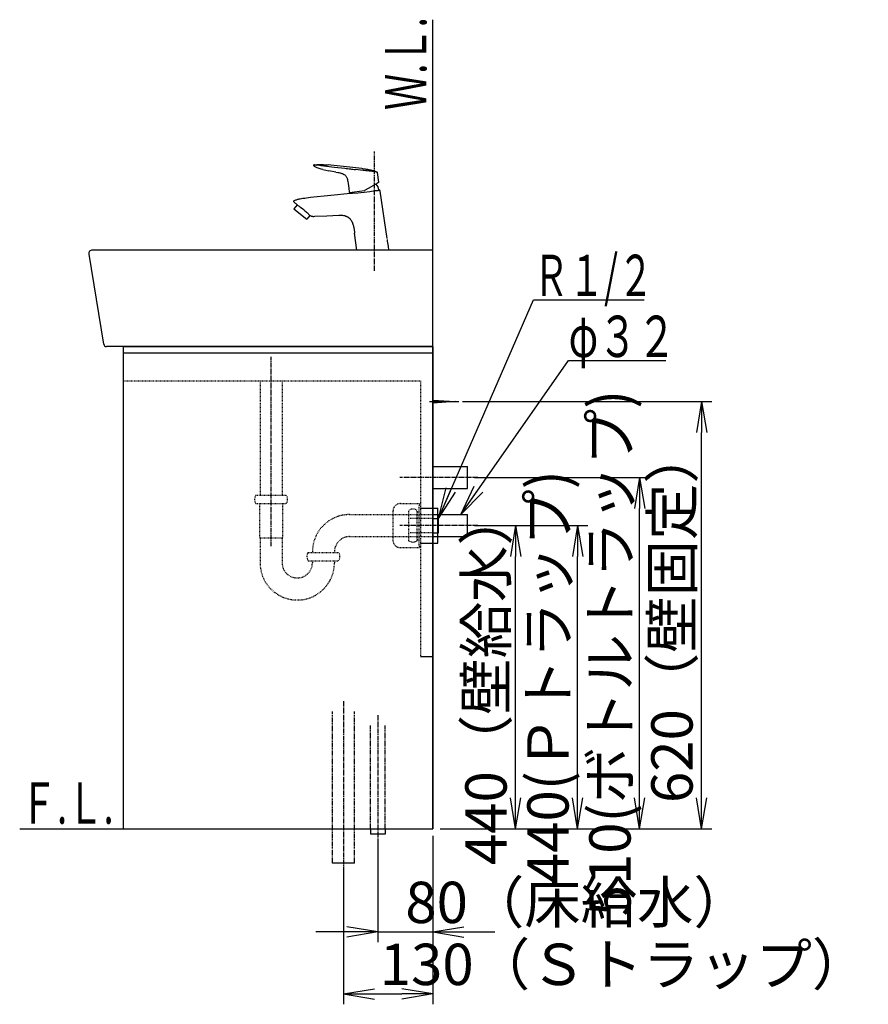
# Model space of a CAD drawing. Extents: x 17 to 3078, y 9 to 3343.
# Drawn here: x 1846 to 3078, y 664 to 2094 of the extents above; entities that cross this region are included whole.
import ezdxf
from ezdxf.enums import TextEntityAlignment as Align

# ---------------------------------------------------------------- set-up
doc = ezdxf.new("R2010")
doc.units = 0
for name, pattern in [('EXLTYPE2', [2, 1, -1]), ('EXLTYPE3', [10, 7, -1, 1, -1]), ('EXLTYPE4', [12, 7, -1, 1, -1, 1, -1])]:
    doc.linetypes.add(name, pattern=pattern)
doc.layers.get('0').update_dxf_attribs({"linetype": 'CONTINUOUS'})
doc.layers.get('DEFPOINTS').update_dxf_attribs({"linetype": 'CONTINUOUS'})
doc.layers.add('化粧台', color=7, linetype='CONTINUOUS')
doc.layers.add('寸法', color=7, linetype='CONTINUOUS')
doc.styles.add('EXCADDIM1', font='monotxt', dxfattribs={"width": 0.84, "bigfont": 'extfont'})
doc.styles.add('EXCADSTD', font='monotxt', dxfattribs={"bigfont": 'extfont'})
doc.styles.get("Standard").update_dxf_attribs({"font": 'monotxt', "bigfont": 'extfont'})
doc.dimstyles.new('ISO-25', dxfattribs={"dimtxt": 2.5, "dimasz": 2.5, "dimexe": 1.25, "dimexo": 0.625, "dimtad": 1, "dimtxsty": 'STANDARD', "dimcen": 2.5, "dimazin": 3, "dimtfac": 1, "dimtmove": 0, "dimatfit": 3})

# ---------------------------------------------------------------- blocks, each defined once
blk = doc.blocks.new('EX_NORM')
at = {"color": 0, "linetype": 'CONTINUOUS'}
for q in [(-1, 0.167), (-1, 0), (-1, -0.167)]:
    blk.add_line((0, 0), q, dxfattribs=at)
blk = doc.blocks.new('*D21')
at = {"layer": 'DEFPOINTS', "color": 0}
for p in [(2446, 919.5), (2366, 911.5), (2446, 769.5)]:
    blk.add_point(p, dxfattribs=at)
at = {"layer": '寸法', "color": 3, "linetype": 'CONTINUOUS'}
for p, q in [((2366, 901), (2366, 754.5)), ((2446, 909), (2446, 754.5)), ((2321, 769.5), (2276, 769.5)), ((2366, 769.5), (2446, 769.5)), ((2491, 769.5), (2536, 769.5))]:
    blk.add_line(p, q, dxfattribs=at)
at = {"layer": '寸法', "color": 3, "xscale": 44.99999618530273, "yscale": 44.99999618530273, "zscale": 44.99999618530273}
blk.add_blockref('EX_NORM', (2366, 769.5), dxfattribs=at)
at = {"layer": '寸法', "color": 3, "xscale": 44.99999618530273, "yscale": 44.99999618530273, "zscale": 44.99999618530273, "rotation": 180}
blk.add_blockref('EX_NORM', (2446, 769.5), dxfattribs=at)
at = {"layer": '寸法', "color": 2, "insert": (2656, 804.7), "char_height": 60, "attachment_point": 5, "style": 'EXCADDIM1'}
blk.add_mtext('80（床給水）', dxfattribs=at)
blk = doc.blocks.new('*D22')
at = {"layer": 'DEFPOINTS', "color": 0}
for p in [(2446, 919.5), (2316, 869.5), (2446, 679.5)]:
    blk.add_point(p, dxfattribs=at)
at = {"layer": '寸法', "color": 3, "linetype": 'CONTINUOUS'}
for p, q in [((2446, 909), (2446, 664.5)), ((2316, 859), (2316, 664.5)), ((2361, 679.5), (2401, 679.5))]:
    blk.add_line(p, q, dxfattribs=at)
at = {"layer": '寸法', "color": 3, "xscale": 44.99999618530273, "yscale": 44.99999618530273, "zscale": 44.99999618530273, "rotation": 180}
blk.add_blockref('EX_NORM', (2316, 679.5), dxfattribs=at)
at = {"layer": '寸法', "color": 3, "xscale": 44.99999618530273, "yscale": 44.99999618530273, "zscale": 44.99999618530273}
blk.add_blockref('EX_NORM', (2446, 679.5), dxfattribs=at)
at = {"layer": '寸法', "color": 2, "insert": (2723.5, 714.7), "char_height": 60, "attachment_point": 5, "style": 'EXCADDIM1'}
blk.add_mtext('130（Ｓトラップ）', dxfattribs=at)
blk = doc.blocks.new('*D23')
at = {"layer": 'DEFPOINTS', "color": 0}
for p in [(2496, 1359.5), (2566, 1359.5), (2446, 919.5)]:
    blk.add_point(p, dxfattribs=at)
at = {"layer": '寸法', "color": 3, "linetype": 'CONTINUOUS'}
for p, q in [((2506.5, 1359.5), (2581, 1359.5)), ((2566, 964.5), (2566, 1314.5)), ((2456.5, 919.5), (2581, 919.5))]:
    blk.add_line(p, q, dxfattribs=at)
at = {"layer": '寸法', "color": 3, "xscale": 44.99999618530273, "yscale": 44.99999618530273, "zscale": 44.99999618530273}
for p, rotation in [((2566, 1359.5), 90), ((2566, 919.5), 270)]:
    blk.add_blockref('EX_NORM', p, dxfattribs=dict(at, rotation=rotation))
at = {"layer": '寸法', "color": 2, "insert": (2530.8, 1139.5), "char_height": 60, "attachment_point": 5, "rotation": 90, "style": 'EXCADDIM1'}
blk.add_mtext('440（壁給水）', dxfattribs=at)
blk = doc.blocks.new('*D24')
at = {"layer": 'DEFPOINTS', "color": 0}
for p in [(2496, 1359.5), (2656, 1359.5), (2446, 919.5)]:
    blk.add_point(p, dxfattribs=at)
at = {"layer": '寸法', "color": 3, "linetype": 'CONTINUOUS'}
for p, q in [((2506.5, 1359.5), (2671, 1359.5)), ((2656, 964.5), (2656, 1314.5)), ((2456.5, 919.5), (2671, 919.5))]:
    blk.add_line(p, q, dxfattribs=at)
at = {"layer": '寸法', "color": 3, "xscale": 44.99999618530273, "yscale": 44.99999618530273, "zscale": 44.99999618530273}
for p, rotation in [((2656, 1359.5), 90), ((2656, 919.5), 270)]:
    blk.add_blockref('EX_NORM', p, dxfattribs=dict(at, rotation=rotation))
at = {"layer": '寸法', "color": 2, "insert": (2620.8, 1139.5), "char_height": 60, "attachment_point": 5, "rotation": 90, "style": 'EXCADDIM1'}
blk.add_mtext('440(Ｐトラップ)', dxfattribs=at)
blk = doc.blocks.new('*D25')
at = {"layer": 'DEFPOINTS', "color": 0}
for p in [(2496, 1429.5), (2746, 1429.5), (2446, 919.5)]:
    blk.add_point(p, dxfattribs=at)
at = {"layer": '寸法', "color": 3, "linetype": 'CONTINUOUS'}
for p, q in [((2506.5, 1429.5), (2761, 1429.5)), ((2746, 964.5), (2746, 1384.5)), ((2456.5, 919.5), (2761, 919.5))]:
    blk.add_line(p, q, dxfattribs=at)
at = {"layer": '寸法', "color": 3, "xscale": 44.99999618530273, "yscale": 44.99999618530273, "zscale": 44.99999618530273}
for p, rotation in [((2746, 1429.5), 90), ((2746, 919.5), 270)]:
    blk.add_blockref('EX_NORM', p, dxfattribs=dict(at, rotation=rotation))
at = {"layer": '寸法', "color": 2, "insert": (2710.8, 1174.5), "char_height": 60, "attachment_point": 5, "rotation": 90, "style": 'EXCADDIM1'}
blk.add_mtext('510(ボトルトラップ)', dxfattribs=at)
blk = doc.blocks.new('*D26')
at = {"layer": 'DEFPOINTS', "color": 0}
for p in [(2478.5, 1539.5), (2836, 1539.5), (2446, 919.5)]:
    blk.add_point(p, dxfattribs=at)
at = {"layer": '寸法', "color": 3, "linetype": 'CONTINUOUS'}
for p, q in [((2489, 1539.5), (2851, 1539.5)), ((2836, 964.5), (2836, 1494.5)), ((2456.5, 919.5), (2851, 919.5))]:
    blk.add_line(p, q, dxfattribs=at)
at = {"layer": '寸法', "color": 3, "xscale": 44.99999618530273, "yscale": 44.99999618530273, "zscale": 44.99999618530273}
for p, rotation in [((2836, 1539.5), 90), ((2836, 919.5), 270)]:
    blk.add_blockref('EX_NORM', p, dxfattribs=dict(at, rotation=rotation))
at = {"layer": '寸法', "color": 2, "insert": (2800.8, 1229.5), "char_height": 60, "attachment_point": 5, "rotation": 90, "style": 'EXCADDIM1'}
blk.add_mtext('620（壁固定）', dxfattribs=at)

msp = doc.modelspace()

# ---------------------------------------------------------------- linework, layer by layer
at = {"layer": '化粧台', "color": 7, "linetype": 'CONTINUOUS'}
for p, q in [((2446, 919.5), (2446, 2094)), ((1846, 919.5), (2446, 919.5))]:
    msp.add_line(p, q, dxfattribs=at)
at = {"layer": '化粧台', "color": 6, "linetype": 'EXLTYPE3'}
for p, q in [((2361, 1729.5), (2361, 1902.5)), ((2211, 1329.5), (2211, 1604.5)), ((2511, 1429.5), (2398, 1429.5)), ((2511, 1359.5), (2398, 1359.5)), ((2316, 1104.5), (2316, 854.5)), ((2366, 1084.5), (2366, 896.5))]:
    msp.add_line(p, q, dxfattribs=at)
at = {"layer": '化粧台', "color": 2, "linetype": 'CONTINUOUS'}
for p, q in [((2446, 1759.5), (1951.4, 1759.5)), ((2446, 1619.5), (2446, 1759.5)), ((1946.4, 1753.7), (1967.9, 1622.9)), ((2446, 1619.5), (1971.9, 1619.5)), ((1996, 1619.5), (1996, 919.5)), ((1996, 1619.5), (2446, 1619.5)), ((2446, 1619.5), (2446, 919.5)), ((2446, 1375.5), (2496, 1375.5)), ((2496, 1343.5), (2496, 1375.5)), ((2446, 1343.5), (2496, 1343.5)), ((1996, 919.5), (2446, 919.5))]:
    msp.add_line(p, q, dxfattribs=at)
at = {"layer": '化粧台', "color": 6, "linetype": 'CONTINUOUS'}
for p, q in [((1996, 1610.5), (2446, 1610.5)), ((2441, 1539.5), (2483.5, 1539.5)), ((2446, 1541.5), (2478.5, 1539.5)), ((2478.5, 1539.5), (2446, 1537.5)), ((2446, 1445.5), (2496, 1445.5)), ((2496, 1413.5), (2496, 1445.5)), ((2446, 1413.5), (2496, 1413.5)), ((2428, 1385), (2453, 1385)), ((2453, 1334), (2453, 1385)), ((2446, 1370), (2454, 1370)), ((2454, 1349), (2454, 1370)), ((2446, 1349), (2454, 1349)), ((2428, 1334), (2453, 1334)), ((2428, 1169.5), (2446, 1169.5)), ((2355.5, 919.5), (2355.5, 911.5)), ((2376.5, 919.5), (2376.5, 911.5)), ((2376.5, 911.5), (2355.5, 911.5)), ((2332, 869.5), (2300, 869.5))]:
    msp.add_line(p, q, dxfattribs=at)
at = {"layer": '化粧台', "color": 6, "linetype": 'EXLTYPE2'}
for p, q in [((1996, 1569.5), (2428, 1569.5)), ((2195.1, 1569.5), (2195.1, 1403.5)), ((2226.9, 1569.5), (2226.9, 1403.5)), ((2428, 1569.5), (2428, 1169.5)), ((2189, 1403.5), (2233, 1403.5)), ((2189, 1391.5), (2233, 1391.5)), ((2194.3, 1391.5), (2194.3, 1342.3)), ((2227.8, 1391.5), (2227.8, 1342.3)), ((2399, 1391.5), (2428, 1391.5)), ((2426, 1329.5), (2426, 1389.5)), ((2426, 1389.5), (2428, 1389.5)), ((2428, 1391.5), (2428, 1327.5)), ((2325, 1375.5), (2446, 1375.5)), ((2388, 1380.5), (2388, 1338.5)), ((2411, 1337.5), (2411, 1381.5)), ((2423, 1337.5), (2423, 1381.5)), ((2423, 1379.5), (2426, 1379.5)), ((2446, 1370), (2413, 1370)), ((2446, 1349), (2413, 1349)), ((2194.3, 1342.3), (2195, 1341.5)), ((2195, 1341.9), (2227, 1341.9)), ((2195, 1341.5), (2195, 1305.5)), ((2227.8, 1342.3), (2227, 1341.5)), ((2227, 1341.5), (2227, 1305.5)), ((2325, 1343.5), (2446, 1343.5)), ((2423, 1339.5), (2426, 1339.5)), ((2426, 1329.5), (2428, 1329.5)), ((2265, 1320.5), (2309, 1320.5)), ((2399, 1327.5), (2428, 1327.5)), ((2265, 1308.5), (2309, 1308.5)), ((2271, 1308.5), (2271, 1305.5)), ((2303, 1308.5), (2303, 1305.5))]:
    msp.add_line(p, q, dxfattribs=at)
at = {"layer": '化粧台', "color": 6, "linetype": 'EXLTYPE4'}
for p, q in [((2300, 869.5), (2300, 1089.5)), ((2332, 869.5), (2332, 1089.5)), ((2355.5, 919.5), (2355.5, 1069.5)), ((2376.5, 919.5), (2376.5, 1069.5))]:
    msp.add_line(p, q, dxfattribs=at)
at = {"layer": '化粧台', "color": 6, "linetype": 'CONTINUOUS', "flags": 128}
for points in [[(2273.7, 1883.4), (2273.5, 1883.3), (2273.2, 1883.2), (2273.1, 1883), (2272.9, 1882.8), (2272.8, 1882.6), (2272.8, 1882.4), (2272.8, 1882.1), (2272.9, 1881.9), (2273, 1881.7), (2273.2, 1881.6)], [(2286.2, 1876.5), (2283.5, 1877.1), (2282.1, 1877.4), (2280.8, 1877.8), (2279.4, 1878.2), (2278.1, 1878.7), (2276.9, 1879.3), (2275.6, 1879.9), (2275, 1880.3), (2274.4, 1880.7), (2273.8, 1881.1), (2273.2, 1881.6)], [(2274.2, 1883.3), (2273.7, 1883.4)], [(2274.2, 1883.3), (2274.6, 1883.3), (2275, 1883.3), (2275.3, 1883.2), (2275.9, 1883.2), (2276.6, 1883.1), (2277.4, 1883)], [(2283, 1882.3), (2287.7, 1881.8)], [(2286.2, 1876.5), (2290.5, 1875.6), (2294.8, 1874.8)], [(2342.8, 1877.9), (2329.5, 1879.6), (2316.3, 1881.1), (2307, 1882), (2297.6, 1882.9), (2294, 1883.1)], [(2305.2, 1872.8), (2294.8, 1874.8)], [(2302.9, 1880), (2318.1, 1878.3)], [(2305.2, 1872.8), (2307.9, 1872.2), (2309.2, 1872), (2310.6, 1871.7)], [(2349, 1874.7), (2348.6, 1874.8)], [(2364.6, 1873), (2364.6, 1873)], [(2310.6, 1871.7), (2311.4, 1871.5), (2312.1, 1871.3), (2312.9, 1871.1), (2313.6, 1870.9)], [(2313.6, 1870.9), (2314.1, 1870.7), (2314.6, 1870.5), (2315, 1870.3), (2315.5, 1870.1), (2315.9, 1869.9), (2316.4, 1869.7), (2316.8, 1869.4), (2317.3, 1869.2)], [(2318.4, 1868.3), (2319.1, 1867.7), (2319.7, 1867), (2320.2, 1866.2), (2320.6, 1865.4), (2321, 1864.7), (2321.3, 1863.9), (2321.5, 1863.1), (2321.8, 1862.3), (2322, 1861.5), (2322.1, 1860.7), (2322.4, 1859), (2322.8, 1856.1)], [(2367.4, 1858.3), (2365.3, 1872.2)], [(2322.8, 1856.1), (2323.7, 1849.3)], [(2323.7, 1849.3), (2324.5, 1843.4)], [(2325.1, 1842.9), (2346.6, 1846)], [(2326.4, 1842.1), (2327.2, 1842.1), (2329.4, 1842.2), (2337, 1842.7), (2341.5, 1843.2), (2346.3, 1843.7), (2354.6, 1844.8), (2362.1, 1845.8), (2365, 1846.1)], [(2353.1, 1849.6), (2346.8, 1846)], [(2365.6, 1856.9), (2353.1, 1849.6)], [(2367.1, 1857.8), (2365.6, 1856.9)], [(2367.5, 1846.4), (2367.8, 1846.4)], [(2367.8, 1846.4), (2368, 1846.4), (2368.1, 1846.4), (2368.3, 1846.4), (2368.5, 1846.4)], [(2379.7, 1776.1), (2369.4, 1845.1)], [(2244.3, 1831.1), (2244.5, 1831.3), (2244.7, 1831.4), (2245, 1831.5), (2245.2, 1831.6)], [(2245.2, 1831.6), (2246.2, 1832), (2247.1, 1832.3), (2248.1, 1832.6), (2249.1, 1832.9), (2250, 1833.2), (2251, 1833.5), (2252, 1833.7), (2253, 1833.9)], [(2256.9, 1834.7), (2259.8, 1835.1), (2262.6, 1835.5), (2265.4, 1835.8), (2268.1, 1836.1)], [(2268.1, 1836.1), (2297.8, 1839.1), (2326.4, 1842.1)], [(2325.3, 1843), (2326.7, 1843.2)], [(2326.4, 1842.1), (2326.7, 1842.1)], [(2248.7, 1825.3), (2244.1, 1819.6)], [(2244.1, 1819.6), (2262.9, 1804.4)], [(2249.6, 1824.7), (2248.3, 1825.6)], [(2248.7, 1825.3), (2248.3, 1825.6)], [(2250.5, 1823.9), (2249.6, 1824.7)], [(2260, 1816.6), (2258.5, 1817.8), (2257, 1819), (2253.9, 1821.3), (2252.1, 1822.7), (2250.5, 1823.9)], [(2260, 1816.6), (2261.3, 1815.5), (2262.6, 1814.4), (2263.7, 1813.4), (2264.7, 1812.4), (2265.5, 1811.6)], [(2267.3, 1809.8), (2262.9, 1804.4)], [(2265.5, 1811.6), (2267.4, 1809.7)], [(2267.3, 1809.8), (2267.4, 1809.7)], [(2267.4, 1809.7), (2267.6, 1809.4)], [(2267.4, 1809.7), (2267.6, 1809.4)], [(2274, 1808.1), (2272.8, 1808), (2272.3, 1808), (2271.7, 1808.1), (2271.1, 1808.1), (2270.5, 1808.2), (2270, 1808.3), (2269.5, 1808.5), (2269, 1808.7)], [(2309.5, 1809.5), (2291.8, 1808.7), (2274, 1808.1)], [(2318.5, 1809.1), (2317.5, 1809.3), (2316.4, 1809.4), (2315.3, 1809.5), (2314.2, 1809.6), (2313.1, 1809.6), (2311.9, 1809.6), (2309.5, 1809.5)], [(2335.5, 1759.5), (2332.3, 1783.9)], [(2382.2, 1759.5), (2381.3, 1765.4)]]:
    msp.add_lwpolyline(points, dxfattribs=at)
at = {"layer": '化粧台', "color": 2, "linetype": 'CONTINUOUS'}
for centre, radius, start, end in [((1951.4, 1754.5), 5, 90, 189.3347), ((1971.9, 1623.5), 4, 189.3347, 270)]:
    msp.add_arc(centre, radius, start, end, dxfattribs=at)
at = {"layer": '化粧台', "color": 6, "linetype": 'EXLTYPE2'}
for centre, radius, start, end in [((2197, 1397.5), 10, 143.1301, 216.8699), ((2225, 1397.5), 10, 323.1301, 36.8699), ((2399, 1380.5), 11, 90, 180), ((2325, 1321.5), 54, 90, 181.0611), ((2417, 1373.5), 10, 53.1301, 126.8699), ((2325, 1321.5), 22, 90, 182.6053), ((2399, 1338.5), 11, 180, 270), ((2417, 1345.5), 10, 233.1301, 306.8699), ((2273, 1314.5), 10, 143.1301, 216.8699), ((2301, 1314.5), 10, 323.1301, 36.8699), ((2249, 1305.5), 54, 180, 0), ((2249, 1305.5), 22, 180, 0)]:
    msp.add_arc(centre, radius, start, end, dxfattribs=at)
at = {"layer": '化粧台', "color": 6, "linetype": 'CONTINUOUS'}
for points, knots in [([(2273.7, 1883.4), (2274.3, 1883.4), (2274.9, 1883.4), (2275.4, 1883.5), (2276, 1883.5), (2276.6, 1883.5), (2277.1, 1883.5), (2277.7, 1883.6), (2278.2, 1883.6), (2278.8, 1883.6), (2279.4, 1883.6), (2279.9, 1883.6), (2280.5, 1883.6), (2281.1, 1883.6), (2281.6, 1883.6), (2282.2, 1883.6), (2282.7, 1883.6), (2283.3, 1883.6), (2283.9, 1883.6), (2284.4, 1883.6), (2285, 1883.6), (2285.5, 1883.6), (2286.1, 1883.6), (2286.7, 1883.5), (2287.2, 1883.5), (2287.8, 1883.5), (2288.4, 1883.5), (2288.9, 1883.4), (2289.5, 1883.4), (2290, 1883.4), (2290.6, 1883.4), (2291.2, 1883.3), (2291.7, 1883.3), (2292.3, 1883.3), (2292.9, 1883.2), (2293.4, 1883.2), (2294, 1883.1)], [0, 0, 0, 0, 1, 1, 1, 2, 2, 2, 3, 3, 3, 4, 4, 4, 5, 5, 5, 6, 6, 6, 7, 7, 7, 8, 8, 8, 9, 9, 9, 10, 10, 10, 11, 11, 11, 12, 12, 12, 12]), ([(2342.8, 1877.9), (2343.4, 1877.9), (2344, 1877.8), (2344.6, 1877.7), (2345.3, 1877.6), (2345.9, 1877.5), (2346.5, 1877.4), (2347.1, 1877.3), (2347.7, 1877.3), (2348.4, 1877.2), (2349, 1877.1), (2349.6, 1877), (2350.2, 1876.9), (2350.8, 1876.8), (2351.4, 1876.7), (2352, 1876.6), (2352.7, 1876.4), (2353.3, 1876.3), (2353.9, 1876.2), (2354.5, 1876.1), (2355.1, 1876), (2355.7, 1875.8), (2356.3, 1875.7), (2356.9, 1875.5), (2357.5, 1875.4), (2358.1, 1875.2), (2358.7, 1875), (2359.3, 1874.9), (2359.9, 1874.7), (2360.5, 1874.5), (2361.1, 1874.3), (2361.7, 1874.1), (2362.3, 1873.9), (2362.9, 1873.7), (2363.5, 1873.5), (2364.1, 1873.2), (2364.6, 1873)], [0, 0, 0, 0, 1, 1, 1, 2, 2, 2, 3, 3, 3, 4, 4, 4, 5, 5, 5, 6, 6, 6, 7, 7, 7, 8, 8, 8, 9, 9, 9, 10, 10, 10, 11, 11, 11, 12, 12, 12, 12]), ([(2369.4, 1845.1), (2369.4, 1845.1), (2369.4, 1845.1), (2369.4, 1845.2), (2369.4, 1845.2), (2369.4, 1845.2), (2369.4, 1845.2), (2369.4, 1845.2), (2369.4, 1845.3), (2369.4, 1845.3), (2369.4, 1845.3), (2369.4, 1845.3), (2369.4, 1845.3), (2369.4, 1845.4), (2369.4, 1845.4), (2369.4, 1845.4), (2369.4, 1845.4), (2369.4, 1845.4), (2369.4, 1845.4), (2369.4, 1845.5), (2369.4, 1845.5), (2369.4, 1845.5), (2369.4, 1845.5), (2369.4, 1845.5), (2369.3, 1845.6), (2369.3, 1845.6), (2369.3, 1845.6), (2369.3, 1845.6), (2369.3, 1845.6), (2369.3, 1845.6), (2369.3, 1845.7), (2369.3, 1845.7), (2369.3, 1845.7), (2369.3, 1845.7), (2369.3, 1845.7), (2369.3, 1845.7), (2369.3, 1845.8), (2369.3, 1845.8), (2369.3, 1845.8), (2369.2, 1845.8), (2369.2, 1845.8), (2369.2, 1845.8), (2369.2, 1845.9), (2369.2, 1845.9), (2369.2, 1845.9), (2369.2, 1845.9), (2369.2, 1845.9), (2369.2, 1845.9), (2369.2, 1846), (2369.2, 1846), (2369.1, 1846), (2369.1, 1846), (2369.1, 1846), (2369.1, 1846), (2369.1, 1846), (2369.1, 1846.1), (2369.1, 1846.1), (2369.1, 1846.1), (2369.1, 1846.1), (2369, 1846.1), (2369, 1846.1), (2369, 1846.1), (2369, 1846.1), (2369, 1846.2), (2369, 1846.2), (2369, 1846.2), (2368.9, 1846.2), (2368.9, 1846.2), (2368.9, 1846.2), (2368.9, 1846.2), (2368.9, 1846.2), (2368.9, 1846.2), (2368.9, 1846.2), (2368.8, 1846.3), (2368.8, 1846.3), (2368.8, 1846.3), (2368.8, 1846.3), (2368.8, 1846.3), (2368.8, 1846.3), (2368.7, 1846.3), (2368.7, 1846.3), (2368.7, 1846.3), (2368.7, 1846.3), (2368.7, 1846.3), (2368.7, 1846.3), (2368.6, 1846.3), (2368.6, 1846.4), (2368.6, 1846.4), (2368.6, 1846.4), (2368.6, 1846.4), (2368.6, 1846.4), (2368.5, 1846.4), (2368.5, 1846.4), (2368.5, 1846.4), (2368.5, 1846.4), (2368.5, 1846.4), (2368.5, 1846.4)], [0, 0, 0, 0, 1, 1, 1, 2, 2, 2, 3, 3, 3, 4, 4, 4, 5, 5, 5, 6, 6, 6, 7, 7, 7, 8, 8, 8, 9, 9, 9, 10, 10, 10, 11, 11, 11, 12, 12, 12, 13, 13, 13, 14, 14, 14, 15, 15, 15, 16, 16, 16, 17, 17, 17, 18, 18, 18, 19, 19, 19, 20, 20, 20, 21, 21, 21, 22, 22, 22, 23, 23, 23, 24, 24, 24, 25, 25, 25, 26, 26, 26, 27, 27, 27, 28, 28, 28, 29, 29, 29, 30, 30, 30, 31, 31, 31, 32, 32, 32, 32]), ([(2244.7, 1828.9), (2244.7, 1828.9), (2244.7, 1828.9), (2244.6, 1828.9), (2244.6, 1829), (2244.6, 1829), (2244.6, 1829), (2244.6, 1829), (2244.6, 1829), (2244.5, 1829), (2244.5, 1829.1), (2244.5, 1829.1), (2244.5, 1829.1), (2244.5, 1829.1), (2244.5, 1829.1), (2244.4, 1829.1), (2244.4, 1829.1), (2244.4, 1829.2), (2244.4, 1829.2), (2244.4, 1829.2), (2244.4, 1829.2), (2244.4, 1829.2), (2244.3, 1829.2), (2244.3, 1829.3), (2244.3, 1829.3), (2244.3, 1829.3), (2244.3, 1829.3), (2244.3, 1829.3), (2244.2, 1829.3), (2244.2, 1829.4), (2244.2, 1829.4), (2244.2, 1829.4), (2244.2, 1829.4), (2244.2, 1829.4), (2244.2, 1829.4), (2244.2, 1829.5), (2244.1, 1829.5), (2244.1, 1829.5), (2244.1, 1829.5), (2244.1, 1829.5), (2244.1, 1829.6), (2244.1, 1829.6), (2244.1, 1829.6), (2244.1, 1829.6), (2244, 1829.6), (2244, 1829.6), (2244, 1829.7), (2244, 1829.7), (2244, 1829.7), (2244, 1829.7), (2244, 1829.7), (2244, 1829.8), (2244, 1829.8), (2244, 1829.8), (2244, 1829.8), (2243.9, 1829.8), (2243.9, 1829.8), (2243.9, 1829.9), (2243.9, 1829.9), (2243.9, 1829.9), (2243.9, 1829.9), (2243.9, 1829.9), (2243.9, 1830), (2243.9, 1830), (2243.9, 1830), (2243.9, 1830), (2243.9, 1830), (2243.9, 1830), (2243.9, 1830.1), (2243.9, 1830.1), (2243.9, 1830.1), (2243.9, 1830.1), (2243.9, 1830.1), (2243.9, 1830.2), (2243.9, 1830.2), (2243.9, 1830.2), (2243.9, 1830.2), (2243.9, 1830.2), (2243.9, 1830.3), (2243.9, 1830.3), (2243.9, 1830.3), (2243.9, 1830.3), (2243.9, 1830.3), (2243.9, 1830.3), (2243.9, 1830.4), (2243.9, 1830.4), (2243.9, 1830.4), (2243.9, 1830.4), (2243.9, 1830.4), (2243.9, 1830.5), (2243.9, 1830.5), (2243.9, 1830.5), (2243.9, 1830.5), (2243.9, 1830.5), (2243.9, 1830.5), (2243.9, 1830.6), (2243.9, 1830.6), (2243.9, 1830.6), (2243.9, 1830.6), (2243.9, 1830.6), (2243.9, 1830.7), (2243.9, 1830.7), (2243.9, 1830.7), (2243.9, 1830.7), (2244, 1830.7), (2244, 1830.7), (2244, 1830.8), (2244, 1830.8), (2244, 1830.8), (2244, 1830.8), (2244, 1830.8), (2244, 1830.8), (2244, 1830.8), (2244, 1830.9), (2244, 1830.9), (2244.1, 1830.9), (2244.1, 1830.9), (2244.1, 1830.9), (2244.1, 1830.9), (2244.1, 1831), (2244.1, 1831), (2244.1, 1831), (2244.1, 1831), (2244.2, 1831), (2244.2, 1831), (2244.2, 1831), (2244.2, 1831.1), (2244.2, 1831.1), (2244.2, 1831.1), (2244.2, 1831.1), (2244.3, 1831.1), (2244.3, 1831.1), (2244.3, 1831.1)], [0, 0, 0, 0, 1, 1, 1, 2, 2, 2, 3, 3, 3, 4, 4, 4, 5, 5, 5, 6, 6, 6, 7, 7, 7, 8, 8, 8, 9, 9, 9, 10, 10, 10, 11, 11, 11, 12, 12, 12, 13, 13, 13, 14, 14, 14, 15, 15, 15, 16, 16, 16, 17, 17, 17, 18, 18, 18, 19, 19, 19, 20, 20, 20, 21, 21, 21, 22, 22, 22, 23, 23, 23, 24, 24, 24, 25, 25, 25, 26, 26, 26, 27, 27, 27, 28, 28, 28, 29, 29, 29, 30, 30, 30, 31, 31, 31, 32, 32, 32, 33, 33, 33, 34, 34, 34, 35, 35, 35, 36, 36, 36, 37, 37, 37, 38, 38, 38, 39, 39, 39, 40, 40, 40, 41, 41, 41, 42, 42, 42, 43, 43, 43, 44, 44, 44, 44]), ([(2318.5, 1809.1), (2318.9, 1809), (2319.2, 1808.9), (2319.5, 1808.8), (2319.9, 1808.7), (2320.2, 1808.6), (2320.5, 1808.5), (2320.8, 1808.3), (2321.1, 1808.2), (2321.5, 1808), (2321.8, 1807.9), (2322.1, 1807.7), (2322.4, 1807.6), (2322.7, 1807.4), (2322.9, 1807.2), (2323.2, 1807), (2323.5, 1806.8), (2323.8, 1806.6), (2324.1, 1806.4), (2324.3, 1806.2), (2324.6, 1805.9), (2324.9, 1805.7), (2325.1, 1805.5), (2325.4, 1805.2), (2325.6, 1804.9), (2325.9, 1804.7), (2326.1, 1804.4), (2326.3, 1804.1), (2326.5, 1803.8), (2326.8, 1803.5), (2327, 1803.2), (2327.2, 1802.8), (2327.4, 1802.5), (2327.6, 1802.2), (2327.8, 1801.8), (2328, 1801.5), (2328.2, 1801.1), (2328.4, 1800.7), (2328.6, 1800.4), (2328.7, 1800), (2328.9, 1799.6), (2329.1, 1799.2), (2329.2, 1798.8), (2329.4, 1798.4), (2329.5, 1797.9), (2329.7, 1797.5), (2329.8, 1797.1), (2330, 1796.6), (2330.1, 1796.2), (2330.2, 1795.7), (2330.3, 1795.3), (2330.5, 1794.8), (2330.6, 1794.3), (2330.7, 1793.9), (2330.8, 1793.4), (2330.9, 1792.9), (2331, 1792.4), (2331.1, 1791.9), (2331.2, 1791.4), (2331.3, 1790.9), (2331.4, 1790.4), (2331.5, 1789.8), (2331.6, 1789.3), (2331.6, 1788.8), (2331.7, 1788.3), (2331.8, 1787.7), (2331.9, 1787.2), (2331.9, 1786.6), (2332, 1786.1), (2332.1, 1785.5), (2332.2, 1785), (2332.2, 1784.4), (2332.3, 1783.9)], [0, 0, 0, 0, 1, 1, 1, 2, 2, 2, 3, 3, 3, 4, 4, 4, 5, 5, 5, 6, 6, 6, 7, 7, 7, 8, 8, 8, 9, 9, 9, 10, 10, 10, 11, 11, 11, 12, 12, 12, 13, 13, 13, 14, 14, 14, 15, 15, 15, 16, 16, 16, 17, 17, 17, 18, 18, 18, 19, 19, 19, 20, 20, 20, 21, 21, 21, 22, 22, 22, 23, 23, 23, 24, 24, 24, 24])]:
    msp.add_open_spline(points, degree=3, knots=knots, dxfattribs=at)
for points in [[(2283, 1882.3), (2281.2, 1882.5), (2279.3, 1882.7), (2277.4, 1883)], [(2287.7, 1881.8), (2292.8, 1881.2), (2297.8, 1880.6), (2302.9, 1880)], [(2318.1, 1878.3), (2320.8, 1878), (2323.5, 1877.7), (2326.2, 1877.4)], [(2326.2, 1877.4), (2328.6, 1877.1), (2331, 1876.8), (2333.5, 1876.5)], [(2348.6, 1874.8), (2343.6, 1875.3), (2338.5, 1875.9), (2333.5, 1876.5)], [(2357.6, 1873.8), (2354.7, 1874.1), (2351.9, 1874.4), (2349, 1874.7)], [(2362.9, 1873.2), (2361.1, 1873.4), (2359.4, 1873.6), (2357.6, 1873.8)], [(2364.6, 1873), (2364.8, 1872.9), (2364.9, 1872.8), (2365.1, 1872.7)], [(2365.1, 1872.7), (2365.2, 1872.6), (2365.2, 1872.4), (2365.3, 1872.2)], [(2317.3, 1869.2), (2317.7, 1868.9), (2318, 1868.6), (2318.4, 1868.3)], [(2346.8, 1846), (2346.7, 1846), (2346.7, 1846), (2346.6, 1846)], [(2363.1, 1855.4), (2365.2, 1852.8), (2366.7, 1849.7), (2367.3, 1846.4)], [(2365, 1846.1), (2365.8, 1846.2), (2366.7, 1846.3), (2367.5, 1846.4)], [(2367.4, 1858.3), (2367.4, 1858.1), (2367.3, 1857.9), (2367.1, 1857.8)], [(2253, 1833.9), (2254.3, 1834.2), (2255.6, 1834.5), (2256.9, 1834.7)], [(2325.1, 1842.9), (2324.8, 1842.9), (2324.6, 1843.1), (2324.5, 1843.4)], [(2326.7, 1842.1), (2326.6, 1842.4), (2326.6, 1842.8), (2326.7, 1843.2)], [(2248.3, 1825.6), (2247.1, 1826.7), (2245.9, 1827.8), (2244.7, 1828.9)], [(2269, 1808.7), (2268.5, 1808.9), (2268.1, 1809.1), (2267.6, 1809.4)], [(2381.3, 1765.4), (2380.8, 1768.6), (2380.3, 1771.9), (2379.9, 1775.1)]]:
    msp.add_open_spline(points, degree=3, dxfattribs=at)

# ---------------------------------------------------------------- texts
at = {"layer": '化粧台', "color": 2, "linetype": 'CONTINUOUS', "style": 'EXCADSTD', "width": 0.908654}
msp.add_text('Ｗ.Ｌ.', height=60, rotation=90, dxfattribs=at).set_placement((2436.5, 1962.7), (2436.5, 2097.6), align=Align.FIT)
msp.add_text('Ｆ.Ｌ.', height=60, dxfattribs=at).set_placement((1847.4, 926.7), (1982.4, 926.7), align=Align.FIT)
at = {"layer": '寸法', "color": 2, "linetype": 'CONTINUOUS', "style": 'EXCADSTD'}
for s, width, p, p2 in [('Ｒ１/２', 0.834247, (2592, 1692.7), (2766, 1692.7)), ('φ３２', 1.070588, (2643, 1604.2), (2799, 1604.2))]:
    msp.add_text(s, height=60, dxfattribs=dict(at, width=width)).set_placement(p, p2, align=Align.FIT)

# ---------------------------------------------------------------- dimensions: what is measured, and where the dimension line sits
at = {"layer": '寸法', "color": 3, "linetype": 'CONTINUOUS'}
for base, p2, text, picture, middle in [((2746, 1429.5), (2496, 1429.5), '510(ボトルトラップ)', '*D25', (2710.8, 1174.5)), ((2836, 1539.5), (2478.5, 1539.5), '620（壁固定）', '*D26', (2800.8, 1229.5)), ((2656, 1359.5), (2496, 1359.5), '440(Ｐトラップ)', '*D24', (2620.8, 1139.5)), ((2566, 1359.5), (2496, 1359.5), '440（壁給水）', '*D23', (2530.8, 1139.5))]:
    dim = msp.add_linear_dim(base=base, p1=(2446, 919.5), p2=p2, angle=90, text=text, dimstyle='ISO-25', override={"dimtxt": 59.999996, "dimasz": 44.999996, "dimexe": 15, "dimexo": 10.5, "dimgap": 0, "dimtad": 1, "dimjust": 0, "dimtih": 0, "dimtoh": 0, "dimdec": 0, "dimzin": 0, "dimlunit": 2, "dimtxsty": 'EXCADDIM1', "dimblk1": 'EX_NORM', "dimblk2": 'EX_NORM', "dimsah": 1, "dimse1": 0, "dimse2": 0, "dimclrd": 3, "dimclre": 3, "dimclrt": 2, "dimtmove": 2}, dxfattribs=at)
    dim.commit()
    dim.dimension.update_dxf_attribs({"geometry": picture, "text_midpoint": middle, "dimtype": 160})
for base, p1, text, picture, middle in [((2446, 769.5), (2366, 911.5), '80（床給水）', '*D21', (2656, 804.7)), ((2446, 679.5), (2316, 869.5), '130（Ｓトラップ）', '*D22', (2723.5, 714.7))]:
    dim = msp.add_linear_dim(base=base, p1=p1, p2=(2446, 919.5), text=text, dimstyle='ISO-25', override={"dimtxt": 59.999996, "dimasz": 44.999996, "dimexe": 15, "dimexo": 10.5, "dimgap": 0, "dimtad": 1, "dimjust": 2, "dimtih": 0, "dimtoh": 0, "dimdec": 0, "dimzin": 0, "dimlunit": 2, "dimtxsty": 'EXCADDIM1', "dimblk1": 'EX_NORM', "dimblk2": 'EX_NORM', "dimsah": 1, "dimse1": 0, "dimse2": 0, "dimclrd": 3, "dimclre": 3, "dimclrt": 2, "dimtmove": 2}, dxfattribs=at)
    dim.commit()
    dim.dimension.update_dxf_attribs({"geometry": picture, "text_midpoint": middle, "dimtype": 160})

# ---------------------------------------------------------------- leaders
for points in [[(2454, 1370), (2592, 1687.5), (2752.5, 1687.5)], [(2486.3, 1375.5), (2643, 1599), (2784, 1599)]]:
    msp.add_leader(points, dimstyle='ISO-25', override={"dimasz": 45, "dimldrblk": 'EX_NORM'}, dxfattribs=at)

doc.saveas('drawing.dxf')
